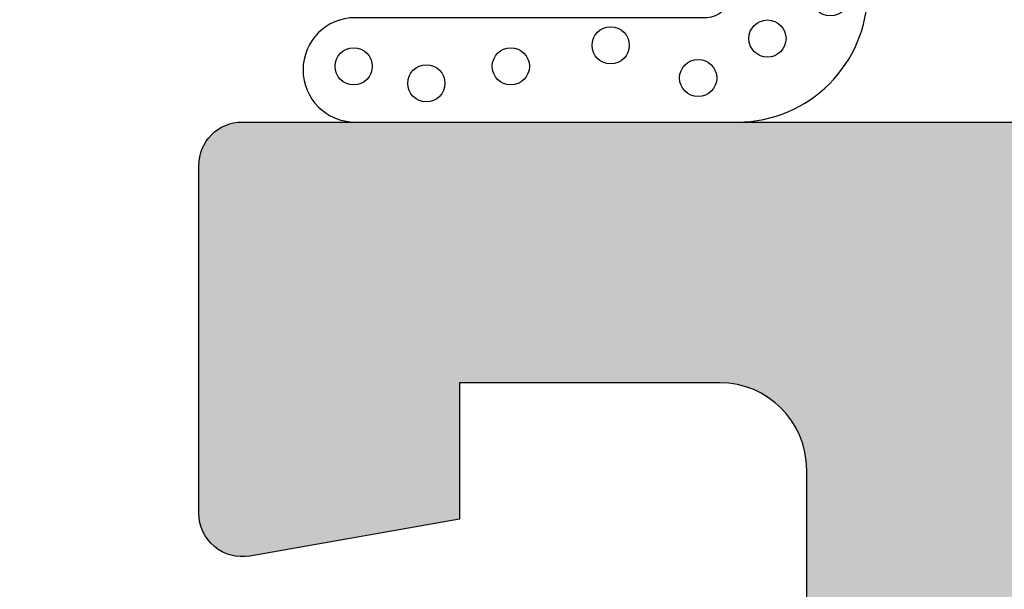
# Model space of a CAD drawing. Extents: x 0 to 382, y 0 to 284.
# Drawn here: x 170 to 181, y 159 to 165 of the extents above; entities that cross this region are included whole.
import ezdxf

# ---------------------------------------------------------------- set-up
doc = ezdxf.new("R2010")
doc.units = 0
doc.header["$LTSCALE"] = 25
doc.header["$MEASUREMENT"] = 0
doc.layers.add('DICHTUNG', color=3, linetype='CONTINUOUS')
doc.layers.add('PROFIL', color=7, linetype='CONTINUOUS')

# ---------------------------------------------------------------- blocks, each defined once
blk = doc.blocks.new('530300')
at = {"layer": 'PROFIL'}
blk.add_lwpolyline([(-18, 29.70000000000002), (-18, 14.50000000000003, -0.5773502691909179), (-18.75000000000171, 14.06698729810878), (-20.249999999995, 14.9330127018971, 0.5773502691909059), (-21, 14.50000000000392), (-21, 10), (-16.30000000000001, 10), (-16.30000000000001, 11.50000000000003), (-15, 11.50000000000003, -0.414213562373095), (-14, 10.5), (-14, 4, -0.4142135623730951), (-15, 3), (-18, 3), (-18, 4.566895854199998), (-20.41317591113494, 4.992403876506188, 0.4663076581522502), (-21, 4.49999999996902), (-21, 0.5, 0.4142135623730951), (-20.5, 0), (20.5, 0, 0.4142135623730951)], format="xyb", dxfattribs=at)
blk = doc.blocks.new('503500')
at = {"layer": 'DICHTUNG'}
blk.add_lwpolyline([(-0.5910864236306992, 9.72659015930796, 0.1382808634909408), (-1.144998098954431, 9.129957806663072, 0.1189224316802642), (-1.200001402183986, 8.901970687090255), (-1.200000129483897, 7.510149248878733, 0.1989021344256064), (-1.053567219484009, 7.156609870890264), (-0.5464349099587196, 6.649438258520718, -0.1989022969671247), (-0.400001999983985, 6.295898567890276), (-0.400001999983985, 4.704282822190237, -0.198917727772061), (-0.5464559016839843, 4.350722139490273), (-1.053543098294654, 3.843655860315764, 0.198917727772061), (-1.199996999984009, 3.490095177590263), (-1.199996999984009, 2.199997999790241, -0.414213562373095), (-1.499999999984013, 1.899994999790266), (-2.049999999983996, 1.899994999790266, -0.414213562373095), (-2.299999999983996, 2.149994999790266), (-2.299999999983996, 6.200003999790255, 0.9999999999999999), (-3.499999999984013, 6.200003999790255), (-3.499999999984013, 1.800003999790249, 0.414213562373095), (-1.999999999984013, 0.3000039997902491), (-0.5000009999840103, 0.3000039997902491, 0.4142118051379606), (0, 0.7999999999999972), (2.00001598216204e-06, 3.200134999790265), (0.6535488774160143, 3.853654101390248, 0.1989178901911714), (0.800003000015991, 4.207215005090262), (0.800003000015991, 6.792912384090243, 0.1989024593993361), (0.6535698690780265, 7.146452295700897), (-3.000183980361726e-06, 7.800074999890256), (-4.999984000164659e-06, 9.674542999790248, 0.3288994218012898), (-0.5910824272780246, 9.72658315055763)], format="xyb", dxfattribs=at)
for centre in [(-0.3384231416432613, 9.22514491871965), (-0.7285789545290982, 8.69583351755631), (-0.7564474828775474, 7.86007826419177), (-0.310554613294812, 7.107898925114966), (0.3861520247635326, 6.634304022240883), (-2.85914898799831, 6.217602071188438), (0.1074691306073419, 5.631398107154723), (-3.055359124654956, 5.379560754416914), (0.4710181737892896, 5.071104066977725), (-2.85914898799831, 4.407790050348197), (0.02386474022614493, 4.322048339867365), (-0.4220281293565904, 3.56986861183924), (-2.61834620420143, 3.257712385200264), (-0.7285789545290982, 2.706255109330129), (-2.992929003785434, 2.250280022191831), (-0.4777645887213566, 1.759066081484491), (-2.540017766544338, 1.452622618234614), (-1.397418258903258, 1.34118845480225), (-2.066256965945172, 0.7283015283024383), (-0.5335010480862366, 0.7561597774470101)]:
    blk.add_circle(centre, 0.213967953209135, dxfattribs=at)

msp = doc.modelspace()

# ---------------------------------------------------------------- hatches: boundary and pattern name
at = {"layer": 'PROFIL'}
h = msp.add_hatch(color=256, dxfattribs=at)
edge = h.paths.add_edge_path(flags=16)
edge.add_arc((175.6076412576747, 105.0304220527454), 0.4999999999999716, 359.9999999999951, 462.839588406678)
edge.add_arc((174.6076412576919, 109.417904246445), 3.999999999999685, 269.9999999999996, 282.8395884066813, ccw=False)
edge.add_line((174.6076412576919, 105.4179042464453), (157.8069256499747, 105.4179042464453))
edge.add_arc((157.8069256499747, 104.9179042464453), 0.4999999999999858, 90, 164.9999999997132)
edge.add_line((157.3239627368308, 105.047313768999), (156.6446375316756, 102.5120375885487))
edge.add_arc((153.2638971396956, 103.4179042464171), 3.499999999971814, 269.99999999999955, 344.9999999997126, ccw=False)
edge.add_line((153.2638971396956, 99.91790424644532), (151.1059794530773, 99.91790424644532))
edge.add_arc((151.1059794530773, 99.41790424648805), 0.499999999957268, 90, 194.9999999754203)
edge.add_line((150.6230165399186, 99.28849472415504), (150.6713726909746, 99.10802711124529))
edge.add_line((150.6713726909746, 99.10802711124529), (153.1420507957405, 97.03488202487821))
edge.add_arc((153.4634446005747, 97.41790424644523), 0.4999999999999201, 230.0000000013531, 269.9999999999968)
edge.add_line((153.4634446005747, 96.91790424644532), (175.6076412576747, 96.91790424644532))
edge.add_arc((175.6076412576747, 97.41790424644532), 0.5, 270, 360)
edge.add_line((176.1076412576747, 97.41790424644532), (176.1076412576747, 105.0304220527453))
edge = h.paths.add_edge_path()
edge.add_line((210.9984005370748, 107.9179042464453), (231.5030208973748, 107.9179042464453))
edge.add_line((231.5030208973748, 107.9179042464453), (232.3030208973747, 107.1179042464453))
edge.add_line((232.3030208973747, 107.1179042464453), (232.3030208973747, 106.4179042464453))
edge.add_line((232.3030208973747, 106.4179042464453), (231.1546335837774, 106.4179042464453))
edge.add_arc((231.1546335837774, 105.917904246488), 0.4999999999572822, 90, 194.9999999991651)
edge.add_line((230.6716706706722, 105.7884947239549), (231.3762188287819, 103.1590852013569))
edge.add_arc((232.3421446550748, 103.4179042464453), 1.000000000000033, 194.9999999991645, 269.9999999999984)
edge.add_line((232.3421446550748, 102.4179042464453), (235.2638971396786, 102.4179042464453))
edge.add_arc((235.2638971396786, 103.4179042464537), 1.000000000008356, 270.0000000000016, 344.9999999998607)
edge.add_line((236.2298229659751, 103.1590852013466), (236.9343711241189, 105.7884947238929))
edge.add_arc((236.4514082109747, 105.9179042464453), 0.5000000000000222, 344.9999999998578, 449.9999999999968)
edge.add_line((236.4514082109747, 106.4179042464453), (235.3030208973747, 106.4179042464453))
edge.add_line((235.3030208973747, 106.4179042464453), (235.3030208973747, 107.1179042464453))
edge.add_line((235.3030208973747, 107.1179042464453), (236.1030208973746, 107.9179042464453))
edge.add_line((236.1030208973746, 107.9179042464453), (237.3289175392634, 107.9179042464453))
edge.add_arc((237.3289175392634, 108.9179042464683), 1.000000000022936, 270.0000000000032, 340.0000000008214)
edge.add_line((238.2686101600758, 108.5758841031482), (239.3030208973748, 111.4179042464453))
edge.add_line((239.3030208973748, 111.4179042464453), (240.8030208973747, 111.4179042464453))
edge.add_line((240.8030208973747, 111.4179042464453), (240.8030208973747, 109.4179042464452))
edge.add_line((240.8030208973747, 109.4179042464452), (237.7508412511297, 98.02701473275363))
edge.add_arc((235.8189895984898, 98.54465282297161), 2.000000000062947, 309.9999999991361, 345.0000000000993, ccw=False)
edge.add_line((237.1045648178803, 97.01256393666606), (233.9741277649247, 94.38581536018793))
edge.add_arc((232.6885525455747, 95.91790424644532), 2.000000000000007, 270, 309.9999999991344, ccw=False)
edge.add_line((232.6885525455747, 93.91790424644532), (152.9174892491748, 93.91790424644532))
edge.add_arc((152.9174892491748, 95.91790424644532), 2, 229.999999999964, 270, ccw=False)
edge.add_line((151.6319140298007, 94.38581536020817), (148.5014769769451, 97.01256393668629))
edge.add_arc((149.7870521963596, 98.54465282297166), 2.000000000062931, 195.0000000003708, 229.9999999999644, ccw=False)
edge.add_line((147.855200543724, 98.02701473273783), (144.8030208973747, 109.4179042464453))
edge.add_line((144.8030208973747, 109.4179042464453), (144.8030208973747, 111.4179042464453))
edge.add_line((144.8030208973747, 111.4179042464453), (146.3030208973747, 111.4179042464453))
edge.add_line((146.3030208973747, 111.4179042464453), (147.3374316347843, 108.575884103119))
edge.add_arc((148.277124255586, 108.9179042464683), 1.000000000022942, 200.00000000096, 270)
edge.add_line((148.277124255586, 107.9179042464453), (149.5030208973748, 107.9179042464453))
edge.add_line((149.5030208973748, 107.9179042464453), (150.3030208973747, 107.1179042464453))
edge.add_line((150.3030208973747, 107.1179042464453), (150.3030208973747, 106.4179042464453))
edge.add_line((150.3030208973747, 106.4179042464453), (149.1546335837747, 106.4179042464453))
edge.add_arc((149.1546335837747, 105.9179042464453), 0.5, 90, 195.000000000143)
edge.add_line((148.6716706706305, 105.7884947238929), (149.3762188287744, 103.1590852013466))
edge.add_arc((150.3421446550709, 103.4179042464537), 1.000000000008358, 195.0000000001393, 269.9999999999984)
edge.add_line((150.3421446550709, 102.4179042464453), (153.2638971396747, 102.4179042464453))
edge.add_arc((153.2638971396748, 103.4179042464454), 1.000000000000043, 269.9999999999984, 345.0000000008347)
edge.add_line((154.2298229659676, 103.1590852013569), (154.9343711240773, 105.7884947239549))
edge.add_arc((154.4514082109721, 105.917904246488), 0.499999999957303, 345.0000000008372, 450.0000000000032)
edge.add_line((154.4514082109721, 106.4179042464453), (153.3030208973747, 106.4179042464453))
edge.add_line((153.3030208973747, 106.4179042464453), (153.3030208973747, 107.1179042464453))
edge.add_line((153.3030208973747, 107.1179042464453), (154.1030208973748, 107.9179042464453))
edge.add_line((154.1030208973748, 107.9179042464453), (174.6076412576747, 107.9179042464453))
edge.add_arc((174.6076412576748, 109.4179042464453), 1.5, 269.9999999999989, 369.9999999999071)
edge.add_line((176.0848528871935, 109.6783765129433), (174.1030208973748, 120.9179042464454))
edge.add_line((174.1030208973748, 120.9179042464454), (174.1030208973747, 121.3445157503454))
edge.add_arc((173.1030208973747, 121.3445157503453), 1, 2.442665995363981e-12, 80.00000000074554)
edge.add_line((173.2766690750288, 122.3293235033598), (168.7557245421177, 123.1264880027377))
edge.add_arc((169.1030208974367, 125.0961035088277), 2.000000000061969, 179.9999999999996, 260.0000000007461, ccw=False)
edge.add_line((167.1030208973747, 125.0961035088277), (167.1030208973747, 127.4179042464453))
edge.add_line((167.1030208973747, 127.4179042464453), (168.6030208973747, 127.4179042464453))
edge.add_line((168.6030208973747, 127.4179042464453), (169.2742861472117, 125.5736181302438))
edge.add_arc((170.2139787679399, 125.9156382735838), 0.9999999999507238, 200.0000000018993, 260.0000000011224)
edge.add_line((170.0403305903009, 124.9308305206167), (172.9293727197723, 124.4214144448458))
edge.add_arc((173.1030208974133, 125.4062221978234), 0.9999999999614233, 260.0000000011215, 359.9999999999984)
edge.add_line((174.1030208973747, 125.4062221978234), (174.1030208973747, 130.8179042464453))
edge.add_arc((173.1030208973747, 130.8179042464453), 1, 0, 90)
edge.add_line((173.1030208973747, 131.8179042464453), (169.4626829944747, 131.8179042464453))
edge.add_arc((169.4626829944747, 131.3179042464454), 0.4999999999999716, 90, 159.9999999989411)
edge.add_line((168.992836684085, 131.4889143181169), (168.6030208973747, 130.4179042464453))
edge.add_line((168.6030208973747, 130.4179042464453), (167.1030208973747, 130.4179042464453))
edge.add_line((167.1030208973747, 130.4179042464453), (167.1030208973747, 132.7179042464453))
edge.add_arc((168.1030208973747, 132.7179042464453), 1, 90, 180, ccw=False)
edge.add_line((168.1030208973747, 133.7179042464453), (174.3030208973747, 133.7179042464453))
edge.add_arc((174.3030208973747, 134.2179042464453), 0.5, 270, 360)
edge.add_line((174.8030208973747, 134.2179042464453), (174.8030208973747, 149.4179042464453))
edge.add_arc((174.3030208973747, 149.4179042464453), 0.5, 3.256887993818641e-12, 120.0000000002235)
edge.add_line((174.053020897373, 149.8509169483366), (172.5530208973797, 148.9848915445482))
edge.add_arc((172.3030208973769, 149.4179042464414), 0.5000000000022213, 180, 300.0000000002216, ccw=False)
edge.add_line((171.8030208973747, 149.4179042464414), (171.8030208973747, 153.9179042464453))
edge.add_line((171.8030208973747, 153.9179042464453), (176.5030208973747, 153.9179042464453))
edge.add_line((176.5030208973747, 153.9179042464453), (176.5030208973747, 152.4179042464453))
edge.add_line((176.5030208973747, 152.4179042464453), (177.8030208973747, 152.4179042464453))
edge.add_arc((177.8030208973747, 153.4179042464453), 1.000000000000028, 270.0000000000016, 360)
edge.add_line((178.8030208973747, 153.4179042464453), (178.8030208973747, 159.9179042464453))
edge.add_arc((177.8030208973747, 159.9179042464453), 1, 0, 90)
edge.add_line((177.8030208973747, 160.9179042464453), (174.8030208973747, 160.9179042464453))
edge.add_line((174.8030208973747, 160.9179042464453), (174.8030208973747, 159.3510083922453))
edge.add_line((174.8030208973747, 159.3510083922453), (172.3898449862398, 158.9255003699392))
edge.add_arc((172.3030208974054, 159.4179042464763), 0.5000000000307425, 180, 279.9999999994799, ccw=False)
edge.add_line((171.8030208973747, 159.4179042464763), (171.8030208973747, 163.4179042464453))
edge.add_arc((172.3030208973747, 163.4179042464453), 0.5, 90, 180, ccw=False)
edge.add_line((172.3030208973747, 163.9179042464453), (213.3030208973747, 163.9179042464453))
edge.add_arc((213.3030208973747, 163.4179042464453), 0.5, 0, 90, ccw=False)
edge.add_line((213.8030208973747, 163.4179042464453), (213.8030208973747, 159.4179042464453))
edge.add_arc((213.3030208973748, 159.4179042464453), 0.4999999999999716, -99.9999999993475, 3.183231456205249e-12, ccw=False)
edge.add_line((213.2161968085469, 158.9255003699382), (210.8030208973747, 159.3510083922453))
edge.add_line((210.8030208973747, 159.3510083922453), (210.8030208973747, 160.9179042464453))
edge.add_line((210.8030208973747, 160.9179042464453), (207.8030208973747, 160.9179042464453))
edge.add_arc((207.8030208973747, 159.9179042464453), 1, 90, 180)
edge.add_line((206.8030208973747, 159.9179042464453), (206.8030208973747, 153.4179042464453))
edge.add_arc((207.8030208973747, 153.4179042464453), 1, 180, 270)
edge.add_line((207.8030208973747, 152.4179042464453), (209.1030208973748, 152.4179042464453))
edge.add_line((209.1030208973748, 152.4179042464453), (209.1030208973748, 153.9179042464453))
edge.add_line((209.1030208973748, 153.9179042464453), (213.8030208973747, 153.9179042464453))
edge.add_line((213.8030208973747, 153.9179042464453), (213.8030208973747, 149.4179042464453))
edge.add_arc((213.3030208973747, 149.4179042464453), 0.5, 239.9999999997765, 359.99999999999676, ccw=False)
edge.add_line((213.053020897373, 148.9848915445541), (211.5530208973798, 149.8509169483424))
edge.add_arc((211.303020897377, 149.4179042464492), 0.5000000000022602, 59.99999999977722, 180)
edge.add_line((210.8030208973747, 149.4179042464492), (210.8030208973747, 134.2179042464453))
edge.add_arc((211.3030208973747, 134.2179042464453), 0.5, 180, 270)
edge.add_line((211.3030208973747, 133.7179042464453), (217.5030208973748, 133.7179042464453))
edge.add_arc((217.5030208973748, 132.7179042464453), 1, 0, 90, ccw=False)
edge.add_line((218.5030208973748, 132.7179042464453), (218.5030208973748, 130.4179042464453))
edge.add_line((218.5030208973748, 130.4179042464453), (217.0030208973748, 130.4179042464453))
edge.add_line((217.0030208973748, 130.4179042464453), (216.6132051106847, 131.4889143181178))
edge.add_arc((216.1433588003048, 131.3179042464589), 0.4999999999864214, 20.00000000009154, 90)
edge.add_line((216.1433588003048, 131.8179042464453), (212.5030208973748, 131.8179042464453))
edge.add_arc((212.5030208973748, 130.8179042464453), 1, 90, 180)
edge.add_line((211.5030208973748, 130.8179042464453), (211.5030208973748, 125.4062221978453))
edge.add_arc((212.5030208973748, 125.4062221978453), 1, 180, 279.9999999994629)
edge.add_line((212.6766690750325, 124.4214144448315), (215.5657112045538, 124.9308305206416))
edge.add_arc((215.3920630269019, 125.9156382736228), 0.9999999999667991, 279.9999999994625, 340.0000000007144)
edge.add_line((216.3317556476608, 125.5736181303202), (217.0030208973748, 127.4179042464453))
edge.add_line((217.0030208973748, 127.4179042464453), (218.5030208973748, 127.4179042464453))
edge.add_line((218.5030208973748, 127.4179042464453), (218.5030208973748, 125.0961035088453))
edge.add_arc((216.5030208973747, 125.0961035087581), 2.000000000000028, -80.0000000005299, 2.4987798497022595e-09, ccw=False)
edge.add_line((216.8503172526904, 123.1264880027305), (212.3293727197243, 122.3293235033605))
edge.add_arc((212.5030208973748, 121.3445157503453), 0.9999999999999996, 99.99999999903947, 179.9999999999992)
edge.add_line((211.5030208973748, 121.3445157503454), (211.5030208973748, 120.9179042464453))
edge.add_line((211.5030208973748, 120.9179042464453), (209.521188907556, 109.6783765129433))
edge.add_arc((210.9984005370747, 109.4179042464453), 1.5, 170.000000000093, 270.0000000000011)
edge = h.paths.add_edge_path(flags=16)
edge.add_line((209.4984005370748, 105.0304220527453), (209.4984005370748, 97.41790424644532))
edge.add_arc((209.9984005370748, 97.41790424644532), 0.5, 180, 270)
edge.add_line((209.9984005370748, 96.91790424644532), (232.1425971941747, 96.91790424644532))
edge.add_arc((232.1425971941747, 97.41790424644527), 0.4999999999999574, 269.9999999999968, 309.9999999986438)
edge.add_line((232.4639909990089, 97.03488202487821), (234.9346691037747, 99.10802711124529))
edge.add_line((234.9346691037747, 99.10802711124529), (234.9830252548309, 99.28849472415493))
edge.add_arc((234.5000623416721, 99.41790424648804), 0.4999999999572766, 345.0000000245687, 450)
edge.add_line((234.5000623416721, 99.91790424644532), (232.3421446550539, 99.91790424644532))
edge.add_arc((232.3421446550538, 103.4179042464171), 3.49999999997182, 195.0000000002874, 270.00000000000045, ccw=False)
edge.add_line((228.9614042630739, 102.5120375885487), (228.2820790579187, 105.047313768999))
edge.add_arc((227.7991161447748, 104.9179042464453), 0.5000000000000091, 15.00000000028754, 90.00000000000325)
edge.add_line((227.7991161447748, 105.4179042464453), (210.9984005370575, 105.4179042464453))
edge.add_arc((210.9984005370576, 109.417904246445), 3.999999999999687, 257.1604115933187, 269.9999999999988, ccw=False)
edge.add_arc((209.9984005370747, 105.0304220527454), 0.4999999999999759, 77.160411593322, 180.0000000000049)
edge = h.paths.add_edge_path(flags=16)
edge.add_line((207.3707091663816, 113.0310801576163), (208.8030208973747, 121.1541236380526))
edge.add_line((208.8030208973747, 121.1541236380526), (208.8030208973747, 126.5179042464453))
edge.add_arc((208.3030208973747, 126.5179042464453), 0.5, 0, 90)
edge.add_line((208.3030208973747, 127.0179042464453), (206.6030208973747, 127.0179042464453))
edge.add_arc((206.6030208973747, 129.9179042464453), 2.900000000000006, 90, 270, ccw=False)
edge.add_line((206.6030208973747, 132.8179042464453), (207.6030208973747, 132.8179042464453))
edge.add_arc((207.6030208973747, 133.3179042464453), 0.5, 270, 360)
edge.add_line((208.1030208973747, 133.3179042464453), (208.1030208973747, 141.9716008117454))
edge.add_arc((207.6030208973747, 141.9716008117454), 0.5000000000000284, 0, 74.99999999879525)
edge.add_line((207.7324304199361, 142.4545637248872), (204.0736113748389, 143.4349413333549))
edge.add_arc((204.2030208973944, 143.9179042464745), 0.4999999999769303, 104.99999999935389, 254.9999999987981, ccw=False)
edge.add_line((204.0736113748545, 144.4008671595982), (207.7324304199118, 145.3812447679285))
edge.add_arc((207.603020897363, 145.8642076810859), 0.5000000000117915, 284.9999999993492, 360)
edge.add_line((208.1030208973747, 145.8642076810859), (208.1030208973747, 149.2226688537453))
edge.add_arc((207.6030208973748, 149.2226688537453), 0.4999999999999716, 359.9999999999968, 447.270597363075)
edge.add_arc((207.8030208973857, 153.4179042464364), 3.70000000001101, 180, 267.2705973630789, ccw=False)
edge.add_line((204.1030208973747, 153.4179042464364), (204.1030208973747, 156.1179042464453))
edge.add_arc((203.6030208973748, 156.1179042464454), 0.4999999999999716, 359.9999999999935, 413.1301023541723)
edge.add_arc((204.2030208973743, 156.9179042464454), 0.4999999999997214, 126.8698976458329, 233.1301023541834, ccw=False)
edge.add_arc((203.6030208973746, 157.7179042464454), 0.5000000000001421, 306.8698976458213, 359.9999999999968)
edge.add_line((204.1030208973747, 157.7179042464454), (204.1030208973747, 160.4179042464453))
edge.add_arc((203.6030208973747, 160.4179042464453), 0.5, 0, 90)
edge.add_line((203.6030208973747, 160.9179042464453), (182.0030208973747, 160.9179042464453))
edge.add_arc((182.0030208973747, 160.4179042464453), 0.5, 90, 180)
edge.add_line((181.5030208973747, 160.4179042464453), (181.5030208973747, 157.717904246445))
edge.add_arc((182.0030208973739, 157.717904246445), 0.4999999999992326, 180, 233.1301023541983)
edge.add_arc((181.4030208973752, 156.9179042464453), 0.4999999999997214, -53.13010235417619, 53.13010235419972, ccw=False)
edge.add_arc((182.0030208973747, 156.1179042464453), 0.5, 126.8698976458212, 180)
edge.add_line((181.5030208973747, 156.1179042464453), (181.5030208973748, 153.4179042464364))
edge.add_arc((177.8030208973638, 153.4179042464364), 3.700000000011016, -87.27059736307882, 3.979039320256561e-13, ccw=False)
edge.add_arc((178.0030208973747, 149.2226688537453), 0.5000000000000252, 92.7294026369214, 180)
edge.add_line((177.5030208973747, 149.2226688537453), (177.5030208973747, 145.864207681151))
edge.add_arc((178.0030208974365, 145.864207681151), 0.5000000000617888, 180, 255.0000000002574)
edge.add_line((177.8736113748714, 145.3812447679462), (181.5324304199481, 144.4008671595839))
edge.add_arc((181.403020897405, 143.9179042464611), 0.4999999999769297, -74.99999999918612, 75.00000000025813, ccw=False)
edge.add_line((181.5324304199572, 143.4349413333407), (177.8736113748166, 142.4545637248881))
edge.add_arc((178.0030208973747, 141.9716008117454), 0.5000000000000311, 105.0000000008128, 180)
edge.add_line((177.5030208973747, 141.9716008117454), (177.5030208973747, 133.3179042464453))
edge.add_arc((178.0030208973747, 133.3179042464453), 0.5, 180, 270)
edge.add_line((178.0030208973747, 132.8179042464453), (179.0030208973747, 132.8179042464453))
edge.add_arc((179.0030208973747, 129.9179042464453), 2.899999999999977, -90, 90, ccw=False)
edge.add_line((179.0030208973747, 127.0179042464453), (177.3030208973747, 127.0179042464453))
edge.add_arc((177.3030208973747, 126.5179042464453), 0.5, 90, 180)
edge.add_line((176.8030208973747, 126.5179042464453), (176.8030208973747, 121.1541236380499))
edge.add_line((176.8030208973747, 121.1541236380499), (178.2353326284689, 113.0310801576104))
edge.add_arc((178.7277365049747, 113.1179042464453), 0.4999999999999988, 190.0000000001689, 269.9999999999968)
edge.add_line((178.7277365049747, 112.6179042464453), (206.8783052898747, 112.6179042464453))
edge.add_arc((206.8783052898747, 113.1179042464453), 0.5, 270, 350.0000000005176)
edge = h.paths.add_edge_path(flags=16)
edge.add_line((202.6371668787131, 111.4179042464453), (182.9688749160363, 111.4179042464453))
edge.add_arc((182.9688749160363, 110.9179042464453), 0.5, 90, 241.272159774554)
edge.add_line((182.7285500914299, 110.4794478875247), (192.5626960691079, 105.0891978451763))
edge.add_arc((192.8030208937143, 105.5276542040969), 0.5000000000000009, 241.272159774554, 298.72784020747)
edge.add_line((193.0433457181832, 105.0891978451009), (202.877491703182, 110.4794478874493))
edge.add_arc((202.6371668787131, 110.9179042464453), 0.5000000000000039, 298.72784020747, 450)
edge = h.paths.add_edge_path(flags=16)
edge.add_line((191.9433457219107, 104.0602362932256), (179.4334311557323, 110.9171171700687))
edge.add_arc((179.1931063311918, 110.4786608111014), 0.5000000000091932, 61.27215978375157, 190.0000000097141)
edge.add_line((178.7007024546913, 110.3918367221829), (178.7438338202014, 110.1472265933529))
edge.add_arc((174.6076412576836, 109.4179042464518), 4.199999999990153, -47.089815978359184, 10.000000009718974, ccw=False)
edge.add_arc((177.8076412576747, 105.9755213508454), 0.4999999999999956, 132.9101840216401, 180)
edge.add_line((177.3076412576747, 105.9755213508454), (177.3076412576747, 97.41790424644532))
edge.add_arc((177.8076412576747, 97.41790424644532), 0.5, 180, 270)
edge.add_line((177.8076412576747, 96.91790424644532), (191.7030208973747, 96.91790424644532))
edge.add_arc((191.7030208973747, 97.41790424644532), 0.5, 270, 360)
edge.add_line((192.2030208973747, 97.41790424644532), (192.2030208973747, 103.6217799342664))
edge.add_arc((191.7030208973747, 103.6217799342664), 0.5, 0, 61.27215978375695)
edge = h.paths.add_edge_path(flags=16)
edge.add_arc((179.0030208973747, 129.9179042464453), 1.5, 0, 180)
edge.add_arc((179.0030208973747, 129.9179042464453), 1.5, 180, 360)
edge = h.paths.add_edge_path(flags=16)
edge.add_arc((206.6030208973747, 129.9179042464453), 1.5, 0, 180)
edge.add_arc((206.6030208973747, 129.9179042464453), 1.5, 180, 360)
edge = h.paths.add_edge_path(flags=16)
edge.add_line((206.862207974548, 110.1472265933527), (206.905339340058, 110.3918367221829))
edge.add_arc((206.4129354635576, 110.4786608111014), 0.50000000000918, 349.999999990282, 478.7278402162456)
edge.add_line((206.1726106390172, 110.9171171700687), (193.6626960728387, 104.0602362932256))
edge.add_arc((193.9030208973747, 103.6217799342664), 0.4999999999999951, 118.7278402162431, 180)
edge.add_line((193.4030208973747, 103.6217799342664), (193.4030208973747, 97.41790424644532))
edge.add_arc((193.9030208973747, 97.41790424644532), 0.5, 180, 270)
edge.add_line((193.9030208973747, 96.91790424644532), (207.7984005370747, 96.91790424644532))
edge.add_arc((207.7984005370747, 97.41790424644532), 0.5, 270, 360)
edge.add_line((208.2984005370747, 97.41790424644532), (208.2984005370747, 105.9755213508454))
edge.add_arc((207.7984005370747, 105.9755213508454), 0.5, 0, 47.08981597835989)
edge.add_arc((210.9984005370659, 109.4179042464518), 4.199999999990165, 169.9999999902828, 227.0898159783588, ccw=False)

# ---------------------------------------------------------------- block references
at = {"layer": 'PROFIL', "color": 0, "rotation": 90}
msp.add_blockref('503500', (179.8030208973747, 167.4179042464451), dxfattribs=at)
at = {"layer": 'PROFIL', "xscale": -1, "rotation": 180}
msp.add_blockref('530300', (192.8030208973747, 163.9179042464453), dxfattribs=at)

doc.saveas('drawing.dxf')
